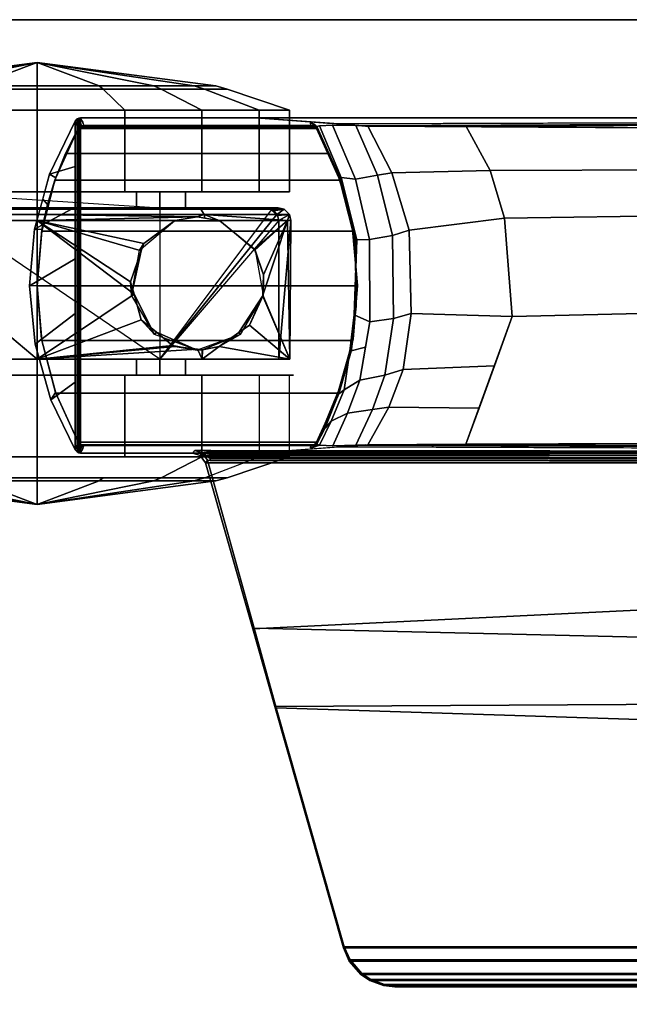
# Model space of a CAD drawing. Units: inches. Extents: x -2 to 271, y 12 to 286.
# Drawn here: x 78 to 81, y 174 to 179 of the extents above; entities that cross this region are included whole.
import ezdxf

# ---------------------------------------------------------------- set-up
doc = ezdxf.new("R2010")
doc.units = ezdxf.units.IN
doc.header["$MEASUREMENT"] = 0
for name, color, linetype in [('TABLE-BASE', 6, 'Continuous'), ('TABLE-CASTER', 6, 'Continuous'), ('TABLE-TOPEDGE', 6, 'Continuous'), ('TABLE-TOPLAM', 6, 'Continuous')]:
    doc.layers.add(name, color=color, linetype=linetype)

# ---------------------------------------------------------------- blocks, each defined once
blk = doc.blocks.new('UDT1AS_2460LP_0T')
at = {"layer": 'TABLE-BASE'}
for p, q in [((1.999, -22.1264, 25.958), (1.989, -22.116, 25.958)), ((2.0044, -22.1357, 25.958), (1.999, -22.1264, 25.958)), ((2.0062, -22.1459, 25.958), (2.0044, -22.1357, 25.958))]:
    blk.add_line(p, q, dxfattribs=at)
for points in [[(0.46, -15.141, 27.324), (0.46, -23.2223, 27.324), (2.03, -23.2223, 27.324), (2.03, -15.141, 27.324)], [(0.46, -22.4003, 27.324), (0.46, -15.141, 27.324), (0.4655, -15.1552, 27.008), (0.4886, -22.015, 26.5054)], [(2.03, -15.141, 27.324), (2.03, -22.4003, 27.324), (2.0014, -22.015, 26.5054), (2.0245, -15.1552, 27.008)], [(0.4886, -22.015, 26.5054), (0.4677, -15.7926, 26.9613), (0.4678, -15.7599, 26.8751), (0.4971, -21.9008, 26.2628)], [(0.4678, -15.7599, 26.8751), (0.4917, -15.7542, 26.8191), (0.498, -21.8883, 26.2362), (0.4971, -21.9008, 26.2628)], [(0.498, -21.8883, 26.2362), (0.4988, -21.8772, 26.2126), (0.535, -15.7521, 26.7965), (0.4917, -15.7542, 26.8191)], [(1.9983, -15.7542, 26.8191), (1.992, -21.8883, 26.2362), (1.9912, -21.8772, 26.2126), (1.9551, -15.7521, 26.7965)], [(1.9929, -21.9008, 26.2628), (1.992, -21.8883, 26.2362), (1.9983, -15.7542, 26.8191), (2.0222, -15.7599, 26.8751)], [(2.0223, -15.7926, 26.9613), (2.0014, -22.015, 26.5054), (1.9929, -21.9008, 26.2628), (2.0222, -15.7599, 26.8751)], [(2.0434, -16.2217, 27.324), (2.03, -16.183, 27.324), (2.03, -22.6974, 27.324), (2.041, -22.662, 27.324)], [(2.0754, -16.2431, 27.324), (2.0434, -16.2217, 27.324), (2.041, -22.662, 27.324), (2.0754, -22.6373, 27.324)], [(2.0229, -16.2624, 26.9194), (2.0253, -16.2633, 26.9354), (2.019, -22.6131, 26.5718), (2.0166, -22.6122, 26.5558)], [(2.0253, -16.2633, 26.9354), (2.029, -16.2639, 26.9452), (2.0227, -22.6136, 26.5816), (2.019, -22.6131, 26.5718)], [(2.029, -16.2639, 26.9452), (2.0345, -16.2644, 26.9544), (2.0281, -22.6142, 26.5908), (2.0227, -22.6136, 26.5816)], [(2.0345, -16.2644, 26.9544), (2.0436, -16.265, 26.9646), (2.0373, -22.6147, 26.6011), (2.0281, -22.6142, 26.5908)], [(2.0436, -16.265, 26.9646), (2.0557, -16.2655, 26.9731), (2.0493, -22.6152, 26.6096), (2.0373, -22.6147, 26.6011)], [(2.0557, -16.2655, 26.9731), (2.0618, -16.2657, 26.976), (2.0554, -22.6155, 26.6125), (2.0493, -22.6152, 26.6096)], [(2.0618, -16.2657, 26.976), (2.0712, -16.2658, 26.979), (2.0648, -22.6156, 26.6155), (2.0554, -22.6155, 26.6125)], [(2.0712, -16.2658, 26.979), (2.0697, -16.2474, 26.9951), (2.0633, -22.6281, 26.6301), (2.0648, -22.6156, 26.6155)], [(2.0633, -22.6281, 26.6301), (2.0697, -16.2474, 26.9951), (2.9879, -16.508, 27.0079), (2.8507, -22.4104, 26.9551)], [(2.0754, -22.6373, 27.324), (2.8541, -22.4161, 27.324), (2.5605, -16.3808, 27.324), (2.0754, -16.2431, 27.324)], [(2.8541, -22.4161, 27.324), (3.2176, -22.3129, 27.324), (3.1846, -16.5581, 27.324), (2.5605, -16.3808, 27.324)], [(2.8507, -22.4104, 26.9551), (2.9879, -16.508, 27.0079), (3.4056, -16.6265, 27.0137), (3.2227, -22.3061, 27.0267)], [(3.2176, -22.3129, 27.324), (4.3483, -21.9918, 27.324), (4.3483, -16.8886, 27.324), (3.1846, -16.5581, 27.324)], [(3.2227, -22.3061, 27.0267), (3.4056, -16.6265, 27.0137), (4.3431, -16.8925, 27.0267), (4.3431, -21.9879, 27.0267)], [(4.3431, -16.8925, 27.0267), (4.4044, -16.9192, 27.0267), (4.4044, -21.9612, 27.0267), (4.3431, -21.9879, 27.0267)], [(4.3483, -16.8886, 27.324), (4.3483, -21.9918, 27.324), (4.4096, -21.9651, 27.324), (4.4096, -16.9153, 27.324)], [(4.4044, -21.9612, 27.0267), (4.4044, -16.9192, 27.0267), (4.4681, -16.9744, 27.0267), (4.4681, -21.906, 27.0267)], [(4.4096, -21.9651, 27.324), (4.4732, -21.9099, 27.324), (4.4732, -16.9704, 27.324), (4.4096, -16.9153, 27.324)], [(4.4732, -16.9704, 27.324), (4.4732, -21.9099, 27.324), (4.5012, -21.8678, 27.324), (4.5012, -17.0125, 27.324)], [(4.4681, -16.9744, 27.0267), (4.496, -17.0164, 27.0267), (4.496, -21.8639, 27.0267), (4.4681, -21.906, 27.0267)], [(4.496, -21.8639, 27.0267), (4.496, -17.0164, 27.0267), (4.5192, -17.0805, 27.0267), (4.5192, -21.7999, 27.0267)], [(4.5012, -21.8678, 27.324), (4.5244, -21.8038, 27.324), (4.5244, -17.0765, 27.324), (4.5012, -17.0125, 27.324)], [(4.5192, -17.0805, 27.0267), (4.5248, -17.133, 27.0267), (4.5248, -21.7474, 27.0267), (4.5192, -21.7999, 27.0267)], [(4.5244, -17.0765, 27.324), (4.5244, -21.8038, 27.324), (4.53, -21.7513, 27.324), (4.53, -17.129, 27.324)], [(4.5248, -21.7474, 27.0267), (4.5248, -17.133, 27.0267), (4.53, -17.129, 27.324), (4.53, -21.7513, 27.324)], [(0.9296, -21.2385, 26.1281), (0.9172, -20.3719, 26.2099), (1.3697, -20.334, 26.1831), (1.39, -21.202, 26.1022)], [(1.39, -21.202, 26.1022), (1.3697, -20.334, 26.1831), (1.9857, -20.5522, 26.338), (1.9885, -21.4196, 26.2562)], [(0.7068, -21.3057, 26.1756), (0.7036, -20.4458, 26.2623), (0.9172, -20.3719, 26.2099), (0.9296, -21.2385, 26.1281)], [(0.4971, -21.4185, 26.256), (0.5043, -20.5544, 26.3378), (0.7036, -20.4458, 26.2623), (0.7068, -21.3057, 26.1756)], [(0.9858, -21.6849, 26.0759), (0.9296, -21.2385, 26.1281), (1.39, -21.202, 26.1022), (1.3766, -21.6745, 26.0686)], [(1.39, -21.202, 26.1022), (1.6207, -21.2853, 26.1614), (1.6387, -21.7118, 26.0949), (1.3766, -21.6745, 26.0686)], [(0.7174, -21.7652, 26.1328), (0.7068, -21.3057, 26.1756), (0.9296, -21.2385, 26.1281), (0.9858, -21.6849, 26.0759)], [(0.4988, -21.8772, 26.2126), (0.4971, -21.4185, 26.256), (0.7068, -21.3057, 26.1756), (0.7174, -21.7652, 26.1328)], [(1.6387, -21.7118, 26.0949), (1.6207, -21.2853, 26.1614), (1.8199, -21.3572, 26.2125), (1.8149, -21.7795, 26.1429)], [(1.8199, -21.3572, 26.2125), (1.9885, -21.4196, 26.2562), (1.9912, -21.8772, 26.2126), (1.8149, -21.7795, 26.1429)], [(0.9858, -21.6849, 26.0759), (1.3766, -21.6745, 26.0686), (1.399, -21.7573, 26.0264), (1.0114, -21.763, 26.0321)], [(1.3766, -21.6745, 26.0686), (1.6387, -21.7118, 26.0949), (1.6645, -21.7977, 26.0665), (1.399, -21.7573, 26.0264)], [(0.9858, -21.6849, 26.0759), (1.0114, -21.763, 26.0321), (0.7287, -21.8332, 26.1021), (0.7174, -21.7652, 26.1328)], [(1.6387, -21.7118, 26.0949), (1.8149, -21.7795, 26.1429), (1.826, -21.8557, 26.1244), (1.6645, -21.7977, 26.0665)], [(0.7174, -21.7652, 26.1328), (0.7287, -21.8332, 26.1021), (0.4963, -21.9342, 26.2034), (0.4988, -21.8772, 26.2126)], [(1.0114, -21.763, 26.0321), (1.0293, -21.8693, 25.9701), (0.7464, -21.9358, 26.0365), (0.7287, -21.8332, 26.1021)], [(1.399, -21.7573, 26.0264), (1.4152, -21.8689, 25.9697), (1.0293, -21.8693, 25.9701), (1.0114, -21.763, 26.0321)], [(1.6645, -21.7977, 26.0665), (1.6883, -21.9151, 26.0156), (1.4152, -21.8689, 25.9697), (1.399, -21.7573, 26.0264)], [(4.5192, -21.7999, 27.0267), (4.5248, -21.7474, 27.0267), (4.53, -21.7513, 27.324), (4.5244, -21.8038, 27.324)], [(1.826, -21.8557, 26.1244), (1.8424, -21.9732, 26.0736), (1.6883, -21.9151, 26.0156), (1.6645, -21.7977, 26.0665)], [(1.8149, -21.7795, 26.1429), (1.9912, -21.8772, 26.2126), (1.9937, -21.9343, 26.2034), (1.826, -21.8557, 26.1244)], [(4.496, -21.8639, 27.0267), (4.5192, -21.7999, 27.0267), (4.5244, -21.8038, 27.324), (4.5012, -21.8678, 27.324)], [(0.4963, -21.9342, 26.2034), (0.7287, -21.8332, 26.1021), (0.7464, -21.9358, 26.0365), (0.4939, -22.0436, 26.1445)], [(1.9937, -21.9343, 26.2034), (1.9961, -22.0415, 26.1465), (1.8424, -21.9732, 26.0736), (1.826, -21.8557, 26.1244)], [(1.0293, -21.8693, 25.9701), (1.0306, -21.9292, 25.874), (0.7398, -22.0031, 25.9478), (0.7464, -21.9358, 26.0365)], [(1.4152, -21.8689, 25.9697), (1.3831, -21.9416, 25.8863), (1.0306, -21.9292, 25.874), (1.0293, -21.8693, 25.9701)], [(1.5339, -21.889, 25.9897), (1.552, -21.962, 25.9066), (1.3831, -21.9416, 25.8863), (1.4152, -21.8689, 25.9697)], [(1.6883, -21.9151, 26.0156), (1.734, -21.9891, 25.9335), (1.552, -21.962, 25.9066), (1.5339, -21.889, 25.9897)], [(4.4044, -21.9612, 27.0267), (4.4681, -21.906, 27.0267), (4.4732, -21.9099, 27.324), (4.4096, -21.9651, 27.324)], [(4.4681, -21.906, 27.0267), (4.496, -21.8639, 27.0267), (4.5012, -21.8678, 27.324), (4.4732, -21.9099, 27.324)], [(0.4965, -22.1032, 26.0482), (0.4939, -22.0436, 26.1445), (0.7464, -21.9358, 26.0365), (0.7398, -22.0031, 25.9478)], [(1.0306, -21.9292, 25.874), (1.0113, -21.9366, 25.7785), (0.7358, -22.011, 25.8525), (0.7398, -22.0031, 25.9478)], [(0.9661, -21.9495, 25.5772), (0.7677, -21.998, 25.6061), (0.7358, -22.011, 25.8525), (1.0113, -21.9366, 25.7785)], [(0.866, -21.9747, 25.294), (0.741, -22.0132, 25.294), (0.7677, -21.998, 25.6061), (0.9661, -21.9495, 25.5772)], [(0.7517, -23.3426, 2.5126), (0.7517, -22.0094, 2.5126), (0.9912, -21.9476, 2.5126), (0.9912, -23.4044, 2.5126)], [(0.866, -21.9747, 25.294), (0.9833, -21.949, 25.294), (0.9912, -21.9476, 2.5126), (0.7517, -22.0094, 2.5126)], [(0.9833, -21.949, 25.294), (0.866, -21.9747, 25.294), (0.9661, -21.9495, 25.5772), (1.0971, -21.9362, 25.5654)], [(1.0971, -21.9362, 25.5654), (0.9661, -21.9495, 25.5772), (1.0113, -21.9366, 25.7785), (1.1549, -21.9346, 25.7765)], [(1.2875, -21.932, 25.5553), (1.2451, -21.926, 25.294), (0.9833, -21.949, 25.294), (1.0971, -21.9362, 25.5654)], [(0.9833, -21.949, 25.294), (1.2451, -21.926, 25.294), (1.2472, -21.926, 2.5126), (0.9912, -21.9476, 2.5126)], [(0.9912, -23.4044, 2.5126), (0.9912, -21.9476, 2.5126), (1.2472, -21.926, 2.5126), (1.2472, -23.426, 2.5126)], [(1.3831, -21.9416, 25.8863), (1.3424, -21.9321, 25.7739), (1.0113, -21.9366, 25.7785), (1.0306, -21.9292, 25.874)], [(1.3424, -21.9321, 25.7739), (1.2875, -21.932, 25.5553), (1.0971, -21.9362, 25.5654), (1.1549, -21.9346, 25.7765)], [(1.4958, -21.9471, 25.294), (1.2451, -21.926, 25.294), (1.2875, -21.932, 25.5553), (1.5082, -21.949, 25.5616)], [(1.2451, -21.926, 25.294), (1.4958, -21.9471, 25.294), (1.5029, -21.9483, 2.5126), (1.2472, -21.926, 2.5126)], [(1.2472, -23.426, 2.5126), (1.2472, -21.926, 2.5126), (1.5029, -21.9483, 2.5126), (1.5029, -23.4037, 2.5126)], [(1.5082, -21.949, 25.5616), (1.2875, -21.932, 25.5553), (1.3424, -21.9321, 25.7739), (1.5521, -21.9556, 25.7973)], [(1.552, -21.962, 25.9066), (1.5521, -21.9556, 25.7973), (1.3424, -21.9321, 25.7739), (1.3831, -21.9416, 25.8863)], [(1.7459, -22.0121, 25.294), (1.4958, -21.9471, 25.294), (1.5082, -21.949, 25.5616), (1.7379, -22.0149, 25.5989)], [(1.7459, -22.0121, 25.294), (1.75, -22.0136, 2.5126), (1.5029, -21.9483, 2.5126), (1.4958, -21.9471, 25.294)], [(1.5029, -23.4037, 2.5126), (1.5029, -21.9483, 2.5126), (1.75, -22.0136, 2.5126), (1.75, -23.3384, 2.5126)], [(1.7379, -22.0149, 25.5989), (1.5082, -21.949, 25.5616), (1.5521, -21.9556, 25.7973), (1.7529, -22.013, 25.8545)], [(1.8424, -21.9732, 26.0736), (1.8804, -22.049, 25.9935), (1.734, -21.9891, 25.9335), (1.6883, -21.9151, 26.0156)], [(0.7358, -22.011, 25.8525), (0.7677, -21.998, 25.6061), (0.5047, -22.1169, 25.6933), (0.501, -22.116, 25.958)], [(0.7677, -21.998, 25.6061), (0.741, -22.0132, 25.294), (0.5103, -22.1182, 25.294), (0.5047, -22.1169, 25.6933)], [(0.741, -22.0132, 25.294), (0.866, -21.9747, 25.294), (0.7517, -22.0094, 2.5126), (0.6274, -22.059, 2.5126)], [(1.734, -21.9891, 25.9335), (1.7529, -22.013, 25.8545), (1.5521, -21.9556, 25.7973), (1.552, -21.962, 25.9066)], [(1.8804, -22.049, 25.9935), (1.9128, -22.0769, 25.9238), (1.7529, -22.013, 25.8545), (1.734, -21.9891, 25.9335)], [(1.9961, -22.0415, 26.1465), (1.9935, -22.1032, 26.0483), (1.8804, -22.049, 25.9935), (1.8424, -21.9732, 26.0736)], [(3.2227, -22.3061, 27.0267), (4.3431, -21.9879, 27.0267), (4.3483, -21.9918, 27.324), (3.2176, -22.3129, 27.324)], [(4.3431, -21.9879, 27.0267), (4.4044, -21.9612, 27.0267), (4.4096, -21.9651, 27.324), (4.3483, -21.9918, 27.324)], [(0.7398, -22.0031, 25.9478), (0.7358, -22.011, 25.8525), (0.501, -22.116, 25.958), (0.4965, -22.1032, 26.0482)], [(0.5103, -22.1182, 25.294), (0.741, -22.0132, 25.294), (0.6274, -22.059, 2.5126), (0.5103, -22.1182, 2.5126)], [(0.6274, -23.293, 2.5126), (0.6274, -22.059, 2.5126), (0.7517, -22.0094, 2.5126), (0.7517, -23.3426, 2.5126)], [(1.9797, -22.1182, 25.294), (1.7459, -22.0121, 25.294), (1.7379, -22.0149, 25.5989), (1.9849, -22.117, 25.663)], [(1.9849, -22.117, 25.663), (1.7379, -22.0149, 25.5989), (1.7529, -22.013, 25.8545), (1.989, -22.116, 25.958)], [(1.9797, -22.1182, 25.294), (1.9797, -22.1182, 2.5126), (1.75, -22.0136, 2.5126), (1.7459, -22.0121, 25.294)], [(1.75, -23.3384, 2.5126), (1.75, -22.0136, 2.5126), (1.9797, -22.1182, 2.5126), (1.9797, -23.2338, 2.5126)], [(0.5103, -23.2338, 2.5126), (0.5103, -22.1182, 2.5126), (0.6274, -22.059, 2.5126), (0.6274, -23.293, 2.5126)], [(1.9935, -22.1032, 26.0483), (1.989, -22.116, 25.958), (1.9128, -22.0769, 25.9238), (1.8804, -22.049, 25.9935)], [(0.491, -22.1264, 25.958), (0.4857, -22.1355, 25.958), (0.4838, -22.1459, 25.958), (0.491, -22.1264, 25.958)], [(0.4857, -22.1355, 25.958), (0.4969, -22.134, 25.294), (0.495, -22.1444, 25.294), (0.4838, -22.1459, 25.958)], [(0.491, -22.1264, 25.958), (0.5022, -22.1249, 25.294), (0.4969, -22.134, 25.294), (0.4857, -22.1355, 25.958)], [(0.501, -22.116, 25.958), (0.5103, -22.1182, 25.294), (0.5022, -22.1249, 25.294), (0.491, -22.1264, 25.958)], [(0.497, -23.2183, 2.5126), (0.495, -23.2076, 2.5126), (0.495, -22.1444, 2.5126), (0.4972, -22.1332, 2.5126)], [(0.4969, -22.134, 25.294), (0.4972, -22.1332, 2.5126), (0.495, -22.1444, 2.5126), (0.495, -22.1444, 25.294)], [(0.5022, -22.1249, 25.294), (0.504, -22.123, 2.5126), (0.4972, -22.1332, 2.5126), (0.4969, -22.134, 25.294)], [(0.497, -23.2183, 2.5126), (0.4972, -22.1332, 2.5126), (0.504, -22.123, 2.5126), (0.5019, -23.2267, 2.5126)], [(0.5019, -23.2267, 2.5126), (0.504, -22.123, 2.5126), (0.5103, -22.1182, 2.5126), (0.5103, -23.2338, 2.5126)], [(0.5103, -22.1182, 25.294), (0.5103, -22.1182, 2.5126), (0.504, -22.123, 2.5126), (0.5022, -22.1249, 25.294)], [(1.999, -22.1264, 25.958), (1.9878, -22.1249, 25.294), (1.9797, -22.1182, 25.294), (1.989, -22.116, 25.958)], [(1.9797, -23.2338, 2.5126), (1.9797, -22.1182, 2.5126), (1.991, -22.1295, 2.5126), (1.9909, -23.2227, 2.5126)], [(1.9878, -22.1249, 25.294), (1.991, -22.1295, 2.5126), (1.9797, -22.1182, 2.5126), (1.9797, -22.1182, 25.294)], [(2.0044, -22.1357, 25.958), (1.9932, -22.1342, 25.294), (1.9878, -22.1249, 25.294), (1.999, -22.1264, 25.958)], [(1.9932, -22.1342, 25.294), (1.9946, -22.1396, 2.5126), (1.991, -22.1295, 2.5126), (1.9878, -22.1249, 25.294)], [(1.9935, -22.1032, 26.0482), (1.999, -22.1264, 25.958), (1.989, -22.116, 25.958), (1.9935, -22.1032, 26.0483)], [(1.9909, -23.2227, 2.5126), (1.991, -22.1295, 2.5126), (1.9946, -22.1396, 2.5126), (1.9945, -23.213, 2.5126)], [(2.0062, -22.1459, 25.958), (1.995, -22.1444, 25.294), (1.9932, -22.1342, 25.294), (2.0044, -22.1357, 25.958)], [(1.995, -22.1444, 25.294), (1.995, -22.1444, 2.5126), (1.9946, -22.1396, 2.5126), (1.9932, -22.1342, 25.294)], [(1.9935, -22.1032, 26.0482), (2.0044, -22.1357, 25.958), (1.999, -22.1264, 25.958)], [(2.0062, -22.1459, 25.958), (2.0062, -22.1459, 25.958), (2.0044, -22.1357, 25.958), (1.9935, -22.1032, 26.0482)], [(0.495, -22.1444, 25.294), (0.495, -22.1444, 2.5126), (0.495, -23.2076, 2.5126), (0.495, -23.2076, 25.294)], [(1.995, -22.1444, 2.5126), (1.995, -23.2076, 2.5126), (1.9945, -23.213, 2.5126), (1.9946, -22.1396, 2.5126)], [(1.995, -23.2076, 2.5126), (1.995, -22.1444, 2.5126), (1.995, -22.1444, 25.294), (1.995, -23.2076, 25.294)], [(2.8507, -22.4104, 26.9551), (3.2227, -22.3061, 27.0267), (3.2176, -22.3129, 27.324), (2.8541, -22.4161, 27.324)], [(2.0633, -22.6281, 26.6301), (2.8507, -22.4104, 26.9551), (2.8541, -22.4161, 27.324), (2.0754, -22.6373, 27.324)], [(2.0184, -22.6509, 26.6011), (2.0168, -22.6591, 26.5696), (2.0166, -22.6122, 26.5558), (2.019, -22.6131, 26.5718)], [(2.0289, -22.6529, 26.6301), (2.0179, -22.6882, 26.6301), (2.019, -22.6131, 26.5718), (2.0227, -22.6136, 26.5816)], [(2.0281, -22.6142, 26.5908), (2.0281, -22.6142, 26.5908), (2.0289, -22.6529, 26.6301), (2.0227, -22.6136, 26.5816)], [(2.0373, -22.6147, 26.6011), (2.0373, -22.6147, 26.6011), (2.0289, -22.6529, 26.6301), (2.0281, -22.6142, 26.5908)], [(2.0554, -22.6155, 26.6125), (2.0554, -22.6155, 26.6125), (2.0289, -22.6529, 26.6301), (2.0373, -22.6147, 26.6011)], [(2.0633, -22.6281, 26.6301), (2.0289, -22.6529, 26.6301), (2.0554, -22.6155, 26.6125), (2.0648, -22.6156, 26.6155)], [(2.0633, -22.6281, 26.6301), (2.0754, -22.6373, 27.324), (2.041, -22.662, 27.324), (2.0289, -22.6529, 26.6301)], [(2.0168, -22.6591, 26.5696), (2.0184, -22.6509, 26.6011), (2.0179, -22.6882, 26.6301), (2.0175, -22.6849, 26.6077)], [(2.03, -22.6974, 27.324), (2.0179, -22.6882, 26.6301), (2.0289, -22.6529, 26.6301), (2.041, -22.662, 27.324)], [(0.46, -23.2223, 27.324), (0.495, -23.2076, 25.294), (0.4969, -23.218, 25.294), (0.4611, -23.2304, 27.324)], [(0.46, -23.2223, 27.324), (0.4611, -23.2304, 27.324), (2.0289, -23.2304, 27.324), (2.03, -23.2223, 27.324)], [(0.4611, -23.2304, 27.324), (0.4969, -23.218, 25.294), (0.5019, -23.2268, 25.294), (0.4651, -23.239, 27.324)], [(0.4651, -23.239, 27.324), (2.0249, -23.239, 27.324), (2.0289, -23.2304, 27.324), (0.4611, -23.2304, 27.324)], [(0.4651, -23.239, 27.324), (0.5019, -23.2268, 25.294), (0.5103, -23.2338, 25.294), (0.4746, -23.248, 27.324)], [(0.4746, -23.248, 27.324), (2.0154, -23.248, 27.324), (2.0249, -23.239, 27.324), (0.4651, -23.239, 27.324)], [(0.4746, -23.248, 27.324), (0.5103, -23.2338, 25.294), (0.741, -23.3388, 25.294), (0.7243, -23.3677, 27.324)], [(0.495, -23.2076, 25.294), (0.495, -23.2076, 25.294), (0.495, -23.2076, 2.5126), (0.497, -23.2183, 2.5126)], [(0.495, -23.2076, 2.5126), (0.497, -23.2183, 2.5126), (0.4969, -23.218, 25.294), (0.495, -23.2076, 25.294)], [(0.4969, -23.218, 25.294), (0.497, -23.2183, 2.5126), (0.5019, -23.2267, 2.5126), (0.5019, -23.2268, 25.294)], [(0.5019, -23.2268, 25.294), (0.5019, -23.2267, 2.5126), (0.5103, -23.2338, 2.5126), (0.5103, -23.2338, 25.294)], [(0.741, -23.3388, 25.294), (0.5103, -23.2338, 25.294), (0.5103, -23.2338, 2.5126), (0.6274, -23.293, 2.5126)], [(1.7811, -23.3619, 27.324), (1.7459, -23.3399, 25.294), (1.9797, -23.2338, 25.294), (2.0154, -23.248, 27.324)], [(1.7459, -23.3399, 25.294), (1.75, -23.3384, 2.5126), (1.9797, -23.2338, 2.5126), (1.9797, -23.2338, 25.294)], [(1.9797, -23.2338, 2.5126), (1.9909, -23.2227, 2.5126), (1.9877, -23.2272, 25.294), (1.9797, -23.2338, 25.294)], [(2.0154, -23.248, 27.324), (1.9797, -23.2338, 25.294), (1.9877, -23.2272, 25.294), (2.0249, -23.239, 27.324)], [(2.0249, -23.239, 27.324), (1.9877, -23.2272, 25.294), (1.9946, -23.2126, 25.294), (2.0289, -23.2304, 27.324)], [(1.9909, -23.2227, 2.5126), (1.9945, -23.213, 2.5126), (1.9946, -23.2126, 25.294), (1.9877, -23.2272, 25.294)], [(1.9945, -23.213, 2.5126), (1.995, -23.2076, 2.5126), (1.995, -23.2076, 25.294), (1.9946, -23.2126, 25.294)], [(2.0289, -23.2304, 27.324), (1.9946, -23.2126, 25.294), (1.995, -23.2076, 25.294), (2.03, -23.2223, 27.324)], [(0.6875, -23.248, 27.324), (0.4746, -23.248, 27.324), (0.7243, -23.3677, 27.324), (0.6875, -23.248, 27.324)], [(0.8778, -23.248, 27.324), (0.6875, -23.248, 27.324), (0.7243, -23.3677, 27.324), (0.9805, -23.4375, 27.324)], [(1.1208, -23.248, 27.324), (0.8778, -23.248, 27.324), (0.9805, -23.4375, 27.324), (1.2462, -23.461, 27.324)], [(1.3759, -23.248, 27.324), (1.1208, -23.248, 27.324), (1.2462, -23.461, 27.324), (1.5198, -23.4356, 27.324)], [(1.6978, -23.248, 27.324), (1.3759, -23.248, 27.324), (1.5198, -23.4356, 27.324), (1.7811, -23.3619, 27.324)], [(2.0154, -23.248, 27.324), (1.6978, -23.248, 27.324), (1.7811, -23.3619, 27.324), (2.0154, -23.248, 27.324)], [(0.866, -23.3773, 25.294), (0.741, -23.3388, 25.294), (0.6274, -23.293, 2.5126), (0.7517, -23.3426, 2.5126)], [(0.7243, -23.3677, 27.324), (0.741, -23.3388, 25.294), (0.866, -23.3773, 25.294), (0.8401, -23.3992, 27.324)], [(0.9833, -23.403, 25.294), (0.866, -23.3773, 25.294), (0.7517, -23.3426, 2.5126), (0.9912, -23.4044, 2.5126)], [(0.8401, -23.3992, 27.324), (0.866, -23.3773, 25.294), (0.9833, -23.403, 25.294), (0.9805, -23.4375, 27.324)], [(1.4958, -23.4049, 25.294), (1.5029, -23.4037, 2.5126), (1.75, -23.3384, 2.5126), (1.7459, -23.3399, 25.294)], [(1.5198, -23.4356, 27.324), (1.4958, -23.4049, 25.294), (1.7459, -23.3399, 25.294), (1.7811, -23.3619, 27.324)], [(0.9805, -23.4375, 27.324), (0.9833, -23.403, 25.294), (1.2451, -23.426, 25.294), (1.2462, -23.461, 27.324)], [(1.2451, -23.426, 25.294), (0.9833, -23.403, 25.294), (0.9912, -23.4044, 2.5126), (1.2472, -23.426, 2.5126)], [(1.4958, -23.4049, 25.294), (1.2451, -23.426, 25.294), (1.2472, -23.426, 2.5126), (1.5029, -23.4037, 2.5126)], [(1.2462, -23.461, 27.324), (1.2451, -23.426, 25.294), (1.4958, -23.4049, 25.294), (1.5198, -23.4356, 27.324)]]:
    blk.add_3dface(points, dxfattribs=at)
for points, invisible_edges in [([(0.46, -22.4003, 27.324), (0.4988, -21.8772, 26.2126), (0.471, -23.2161, 26.6959), (0.46, -23.2223, 27.324)], 2), ([(0.471, -23.2161, 26.6959), (0.471, -23.2161, 26.6959), (0.4963, -21.9342, 26.2034), (0.4988, -21.8772, 26.2126)], 10), ([(1.9912, -21.8772, 26.2126), (2.019, -23.2161, 26.6959), (2.019, -23.2161, 26.6959), (1.9937, -21.9342, 26.2034)], 5), ([(1.9912, -21.8772, 26.2126), (2.03, -22.4003, 27.324), (2.03, -23.2223, 27.324), (2.019, -23.2161, 26.6959)], 8), ([(0.471, -23.2161, 26.6959), (0.4963, -21.9342, 26.2034), (0.4939, -22.0436, 26.1445), (0.4752, -23.2137, 26.4558)], 5), ([(1.9937, -21.9342, 26.2034), (2.019, -23.2161, 26.6959), (2.0148, -23.2137, 26.4558), (1.9961, -22.0436, 26.1445)], 5), ([(0.4752, -23.2137, 26.4558), (0.4939, -22.0436, 26.1445), (0.4965, -22.1032, 26.0482), (0.4777, -23.2122, 26.3077)], 5), ([(1.9961, -22.0436, 26.1445), (2.0148, -23.2137, 26.4558), (2.0123, -23.2122, 26.3077), (1.9935, -22.1032, 26.0482)], 5), ([(0.4777, -23.2122, 26.3077), (0.4965, -22.1032, 26.0482), (0.501, -22.116, 25.958), (0.4808, -23.2104, 26.1325)], 5), ([(0.501, -22.116, 25.958), (0.491, -22.1264, 25.958), (0.4808, -23.2104, 26.1325)], 10), ([(0.491, -22.1264, 25.958), (0.4838, -22.1459, 25.958), (0.4808, -23.2104, 26.1325)], 10), ([(1.9935, -22.1032, 26.0482), (2.0123, -23.2122, 26.3077), (2.0092, -23.2104, 26.1325), (2.0062, -22.1459, 25.958)], 5), ([(0.4808, -23.2104, 26.1325), (0.4838, -22.1459, 25.958), (0.495, -22.1444, 25.294), (0.495, -23.2076, 25.294)], 1), ([(2.0062, -22.1459, 25.958), (2.0092, -23.2104, 26.1325), (1.995, -23.2076, 25.294), (1.995, -22.1444, 25.294)], 1)]:
    blk.add_3dface(points, dxfattribs=dict(at, invisible_edges=invisible_edges))
at = {"layer": 'TABLE-CASTER'}
for points, invisible_edges in [([(2.0479, -22.3868, 0.5276), (1.6654, -22.226, 1.1276), (2.0479, -22.2442, 1.336)], 3), ([(1.6654, -22.226, 1.1276), (2.0479, -22.3868, 0.5276), (1.6654, -22.3868, 0.5276)], 3), ([(1.6654, -22.226, 1.1276), (1.6654, -22.2442, 1.336), (2.0479, -22.2442, 1.336)], 14), ([(1.6654, -22.7309, 1.2101), (1.6654, -22.2442, 1.336), (1.6654, -22.226, 1.1276)], 13), ([(1.6654, -22.7309, 1.2101), (1.6654, -22.226, 1.1276), (1.6654, -22.8515, 0.7276)], 3), ([(1.6654, -22.3868, 0.5276), (1.6654, -22.8515, 0.7276), (1.6654, -22.226, 1.1276)], 3), ([(0.8056, -22.6547, 2.0469), (0.8056, -22.9611, 1.6509), (0.8056, -22.2442, 1.336)], 3), ([(0.8056, -22.7309, 1.2101), (0.8056, -22.2442, 1.336), (0.8056, -22.9611, 1.6509)], 3), ([(0.8056, -22.2442, 1.336), (0.8056, -22.7309, 1.2101), (0.8056, -22.3868, 0.5276)], 3), ([(1.5906, -22.6524, 2.045), (1.5906, -22.9611, 1.6509), (1.5906, -22.2432, 1.3302)], 3), ([(1.5906, -22.7309, 1.2101), (1.5906, -22.2432, 1.3302), (1.5906, -22.9611, 1.6509)], 3), ([(1.5906, -22.2432, 1.3302), (1.5906, -22.7309, 1.2101), (1.5906, -22.2946, 0.7276)], 3), ([(1.6654, -22.2442, 1.336), (1.6654, -22.7309, 1.2101), (1.6654, -22.6547, 2.0469)], 3), ([(0.8806, -22.3585, 0.7276), (0.8806, -22.8515, 0.7276), (0.8806, -22.297, 1.2855)], 2), ([(0.8806, -22.7309, 1.2101), (0.8806, -22.297, 1.2855), (0.8806, -22.8515, 0.7276)], 3), ([(0.8806, -22.297, 1.2855), (0.8806, -22.7309, 1.2101), (0.8806, -22.6778, 1.9877)], 3), ([(0.8946, -22.3175, 0.7276), (0.9126, -22.3032, 0.7276), (0.8906, -22.3291, 0.7276)], 2), ([(0.9406, -22.2946, 0.7276), (0.9126, -22.3032, 0.7276), (0.917, -22.2998, 0.7276)], 1), ([(1.5906, -22.2946, 0.7276), (1.5906, -22.8515, 0.7276), (0.9406, -22.2946, 0.7276)], 2), ([(1.5906, -22.8515, 0.7276), (1.5906, -22.2946, 0.7276), (1.5906, -22.7309, 1.2101)], 2), ([(0.8906, -22.3291, 0.7276), (1.5906, -22.8515, 0.7276), (0.8806, -22.3585, 0.7276)], 3), ([(0.8806, -22.8515, 0.7276), (0.8806, -22.3585, 0.7276), (1.5906, -22.8515, 0.7276)], 14), ([(0.8056, -22.8515, 0.7276), (0.8056, -22.3868, 0.5276), (0.8056, -22.7309, 1.2101)], 3), ([(0.8056, -22.3868, 0.5276), (0.8056, -22.8515, 0.7276), (0.8056, -23.0156, 0)], 3), ([(1.6654, -22.3868, 0.5276), (1.6654, -23.0156, 0), (1.6654, -22.8515, 0.7276)], 14), ([(2.0479, -22.3868, 0.5276), (2.1459, -22.643, 0.6755), (2.0479, -23.0156, 0)], 3), ([(2.1459, -22.643, 0.6755), (2.1459, -23.1168, 0.278), (2.0479, -23.0156, 0)], 14), ([(0.8056, -23.426, 2.3276), (0.8056, -23.426, 1.8276), (0.8056, -22.6547, 2.0469)], 3), ([(0.8056, -22.9611, 1.6509), (0.8056, -22.6547, 2.0469), (0.8056, -23.426, 1.8276)], 3), ([(0.8806, -22.9611, 1.6509), (0.8806, -22.6778, 1.9877), (0.8806, -22.7309, 1.2101)], 3), ([(0.8806, -22.6778, 1.9877), (0.8806, -22.9611, 1.6509), (0.8806, -23.426, 2.2676)], 3), ([(1.5906, -23.426, 2.3276), (1.5906, -23.426, 1.8276), (1.5906, -22.6524, 2.045)], 3), ([(1.5906, -22.9611, 1.6509), (1.5906, -22.6524, 2.045), (1.5906, -23.426, 1.8276)], 3), ([(1.6654, -22.9611, 1.6509), (1.6654, -22.6547, 2.0469), (1.6654, -22.7309, 1.2101)], 3), ([(1.6654, -22.6547, 2.0469), (1.6654, -22.9611, 1.6509), (1.6654, -23.426, 2.3276)], 3), ([(0.8056, -24.0005, 0.7276), (0.8056, -23.0156, 0), (0.8056, -22.8515, 0.7276)], 3), ([(0.8056, -24.0005, 0.7276), (1.5906, -22.8515, 0.7276), (0.8806, -24.0005, 0.7276)], 3), ([(0.8056, -22.8515, 0.7276), (0.8806, -22.8515, 0.7276), (0.8056, -24.0005, 0.7276)], 2), ([(1.0781, -23.6834, 0.7276), (1.5906, -22.8515, 0.7276), (1.3931, -23.6834, 0.7276)], 3), ([(1.6656, -22.8515, 0.7276), (1.6656, -24.0005, 0.7276), (1.3931, -23.6834, 0.7276)], 14), ([(1.6656, -22.8515, 0.7276), (1.3931, -23.6834, 0.7276), (1.5906, -22.8515, 0.7276)], 3), ([(1.6654, -22.8515, 0.7276), (1.6654, -23.8364, 0), (1.6654, -24.0005, 0.7276)], 3), ([(1.6654, -23.8364, 0), (1.6654, -22.8515, 0.7276), (1.6654, -23.0156, 0)], 3), ([(0.8806, -23.426, 1.8276), (0.8806, -23.426, 2.2676), (0.8806, -22.9611, 1.6509)], 3), ([(1.6654, -23.426, 1.8276), (1.6654, -23.426, 2.3276), (1.6654, -22.9611, 1.6509)], 3), ([(0.325, -23.1168, 0.278), (0.4231, -23.0156, 0), (0.325, -23.426, 0.2234)], 3), ([(0.4231, -23.8364, 0), (0.325, -23.426, 0.2234), (0.4231, -23.0156, 0)], 3), ([(0.8056, -23.0156, 0), (0.8056, -24.0005, 0.7276), (0.8056, -23.8364, 0)], 3), ([(2.0479, -23.0156, 0), (2.1459, -23.426, 0.2234), (2.0479, -23.8364, 0)], 3), ([(2.1459, -23.426, 0.2234), (2.0479, -23.0156, 0), (2.1459, -23.1168, 0.278)], 3), ([(0.325, -23.426, 0.2234), (0.4231, -23.8364, 0), (0.325, -23.7352, 0.278)], 3), ([(0.8056, -24.1973, 2.0469), (0.8056, -23.8909, 1.6509), (0.8056, -23.426, 2.3276)], 3), ([(0.8056, -23.426, 1.8276), (0.8056, -23.426, 2.3276), (0.8056, -23.8909, 1.6509)], 3), ([(0.8806, -23.426, 2.2676), (0.8806, -23.426, 1.8276), (0.8806, -24.1742, 1.9877)], 3), ([(0.8806, -23.8909, 1.6509), (0.8806, -24.1742, 1.9877), (0.8806, -23.426, 1.8276)], 3), ([(1.5906, -24.1996, 2.045), (1.5906, -23.8909, 1.6509), (1.5906, -23.426, 2.3276)], 3), ([(1.5906, -23.426, 1.8276), (1.5906, -23.426, 2.3276), (1.5906, -23.8909, 1.6509)], 3), ([(1.6654, -23.426, 2.3276), (1.6654, -23.426, 1.8276), (1.6654, -24.1973, 2.0469)], 3), ([(1.6654, -23.8909, 1.6509), (1.6654, -24.1973, 2.0469), (1.6654, -23.426, 1.8276)], 3), ([(2.1459, -23.7352, 0.278), (2.0479, -23.8364, 0), (2.1459, -23.426, 0.2234)], 3)]:
    blk.add_3dface(points, dxfattribs=dict(at, invisible_edges=invisible_edges))
for points in [[(0.4231, -22.2442, 1.336), (0.325, -22.5356, 1.2846), (0.325, -22.8448, 1.8202), (0.4231, -22.6547, 2.0469)], [(0.4231, -22.3868, 0.5276), (0.325, -22.643, 0.6755), (0.325, -22.5356, 1.2846), (0.4231, -22.2442, 1.336)], [(0.8056, -22.2442, 1.336), (0.8056, -22.3868, 0.5276), (0.4231, -22.3868, 0.5276), (0.4231, -22.2442, 1.336)], [(0.8056, -22.6547, 2.0469), (0.8056, -22.2442, 1.336), (0.4231, -22.2442, 1.336), (0.4231, -22.6547, 2.0469)], [(0.8806, -22.3585, 0.7276), (0.8806, -22.297, 1.2855), (0.8878, -22.2686, 1.2895), (0.8906, -22.3291, 0.7276)], [(0.8878, -22.659, 2.0093), (0.8878, -22.2686, 1.2895), (0.8806, -22.297, 1.2855), (0.8806, -22.6778, 1.9877)], [(0.8878, -22.2686, 1.2895), (0.9119, -22.2448, 1.2929), (0.9126, -22.3032, 0.7276)], [(0.8878, -22.659, 2.0093), (0.9119, -22.6432, 2.0275), (0.9119, -22.2448, 1.2929), (0.8878, -22.2686, 1.2895)], [(0.9126, -22.3032, 0.7276), (0.8946, -22.3175, 0.7276), (0.8878, -22.2686, 1.2895)], [(0.8906, -22.3291, 0.7276), (0.8878, -22.2686, 1.2895), (0.8946, -22.3175, 0.7276)], [(0.9406, -22.2946, 0.7276), (0.9119, -22.2448, 1.2929), (0.9406, -22.2376, 1.2939)], [(0.9406, -22.2531, 1.3253), (0.9406, -22.2376, 1.2939), (0.9119, -22.2448, 1.2929)], [(0.917, -22.2998, 0.7276), (0.9126, -22.3032, 0.7276), (0.9119, -22.2448, 1.2929)], [(0.9119, -22.2448, 1.2929), (0.9406, -22.2946, 0.7276), (0.917, -22.2998, 0.7276)], [(0.9119, -22.2448, 1.2929), (0.9119, -22.6432, 2.0275), (0.9406, -22.2531, 1.3253)], [(0.9406, -22.5729, 1.9715), (0.9406, -22.2531, 1.3253), (0.9119, -22.6432, 2.0275)], [(0.9406, -22.2376, 1.2939), (1.5906, -22.2946, 0.7276), (0.9406, -22.2946, 0.7276)], [(1.5906, -22.2946, 0.7276), (0.9406, -22.2376, 1.2939), (1.5906, -22.2432, 1.3302)], [(0.9406, -22.2531, 1.3253), (1.5906, -22.2432, 1.3302), (0.9406, -22.2376, 1.2939)], [(1.5906, -22.2432, 1.3302), (0.9406, -22.2531, 1.3253), (1.2898, -22.3691, 1.6959)], [(1.1955, -22.3661, 1.6903), (1.2898, -22.3691, 1.6959), (0.9406, -22.2531, 1.3253)], [(0.9406, -22.2531, 1.3253), (1.0796, -22.4062, 1.7598), (1.1955, -22.3661, 1.6903)], [(1.0796, -22.4062, 1.7598), (0.9406, -22.2531, 1.3253), (1.0756, -22.4075, 1.7622)], [(0.943, -22.5699, 1.9678), (1.0756, -22.4075, 1.7622), (0.9406, -22.2531, 1.3253)], [(0.9406, -22.2531, 1.3253), (0.9406, -22.5729, 1.9715), (0.943, -22.5699, 1.9678)], [(1.2898, -22.3691, 1.6959), (1.2953, -22.3693, 1.6962), (1.5906, -22.2432, 1.3302)], [(1.4307, -22.4319, 1.7997), (1.5906, -22.2432, 1.3302), (1.2953, -22.3693, 1.6962)], [(1.4307, -22.4319, 1.7997), (1.466, -22.4817, 1.8604), (1.5306, -22.5729, 1.9715), (1.5906, -22.2432, 1.3302)], [(1.5906, -22.2432, 1.3302), (1.5306, -22.5729, 1.9715), (1.5906, -22.6524, 2.045)], [(1.6654, -22.2442, 1.336), (1.6654, -22.6547, 2.0469), (2.0479, -22.6547, 2.0469), (2.0479, -22.2442, 1.336)], [(2.0479, -22.2442, 1.336), (2.1459, -22.5356, 1.2846), (2.1459, -22.643, 0.6755), (2.0479, -22.3868, 0.5276)], [(2.0479, -22.6547, 2.0469), (2.1459, -22.8448, 1.8202), (2.1459, -22.5356, 1.2846), (2.0479, -22.2442, 1.336)], [(1.5906, -22.8515, 0.7276), (0.8906, -22.3291, 0.7276), (0.9126, -22.3032, 0.7276)], [(0.9126, -22.3032, 0.7276), (0.9406, -22.2946, 0.7276), (1.5906, -22.8515, 0.7276), (0.9126, -22.3032, 0.7276)], [(1.2898, -22.3682, 2.5276), (1.1955, -22.3661, 1.6903), (1.0793, -22.4054, 2.5276)], [(1.0796, -22.4062, 1.7598), (1.0793, -22.4054, 2.5276), (1.1955, -22.3661, 1.6903)], [(1.1955, -22.3661, 1.6903), (1.2898, -22.3682, 2.5276), (1.2898, -22.3691, 1.6959)], [(1.4307, -22.4319, 1.7997), (1.2898, -22.3691, 1.6959), (1.2898, -22.3682, 2.5276)], [(1.475, -22.4751, 2.5276), (1.466, -22.4817, 1.8604), (1.2898, -22.3682, 2.5276)], [(1.4307, -22.4319, 1.7997), (1.2898, -22.3682, 2.5276), (1.466, -22.4817, 1.8604)], [(0.4231, -23.0156, 0), (0.325, -23.1168, 0.278), (0.325, -22.643, 0.6755), (0.4231, -22.3868, 0.5276)], [(0.8056, -22.3868, 0.5276), (0.8056, -23.0156, 0), (0.4231, -23.0156, 0), (0.4231, -22.3868, 0.5276)], [(0.943, -22.5699, 1.9678), (0.9419, -22.5691, 2.5276), (1.0793, -22.4054, 2.5276), (1.0756, -22.4075, 1.7622)], [(1.0756, -22.4075, 1.7622), (1.0793, -22.4054, 2.5276), (1.0796, -22.4062, 1.7598)], [(1.2898, -22.3691, 1.6959), (1.4307, -22.4319, 1.7997), (1.2953, -22.3693, 1.6962)], [(1.6654, -23.0156, 0), (1.6654, -22.3868, 0.5276), (2.0479, -22.3868, 0.5276), (2.0479, -23.0156, 0)], [(1.466, -22.4817, 1.8604), (1.475, -22.4751, 2.5276), (1.5306, -22.5729, 1.9715)], [(1.475, -22.4751, 2.5276), (1.5471, -22.6517, 2.0443), (1.5306, -22.5729, 1.9715)], [(1.5481, -22.676, 2.5276), (1.547, -22.6525, 2.0449), (1.5471, -22.6517, 2.0443), (1.475, -22.4751, 2.5276)], [(0.3103, -22.5889, 1.2752), (0.325, -22.5356, 1.2846), (0.325, -22.643, 0.6755), (0.3103, -22.6899, 0.7026)], [(0.3103, -22.8796, 1.7787), (0.325, -22.8448, 1.8202), (0.325, -22.5356, 1.2846), (0.3103, -22.5889, 1.2752)], [(2.1606, -22.5889, 1.2752), (2.1459, -22.5356, 1.2846), (2.1459, -22.8448, 1.8202), (2.1606, -22.8796, 1.7787)], [(2.1606, -22.6899, 0.7026), (2.1459, -22.643, 0.6755), (2.1459, -22.5356, 1.2846), (2.1606, -22.5889, 1.2752)], [(0.3103, -22.8796, 1.7787), (0.3103, -22.5889, 1.2752), (0.2006, -23.426, 1.1276)], [(0.3103, -22.5889, 1.2752), (0.3103, -22.6899, 0.7026), (0.2006, -23.426, 1.1276)], [(0.9119, -22.6432, 2.0275), (0.9291, -22.6407, 2.0304), (0.9406, -22.5729, 1.9715)], [(0.9406, -22.7791, 2.1383), (0.9419, -22.5691, 2.5276), (0.9231, -22.676, 2.061)], [(0.9291, -22.6407, 2.0304), (0.9231, -22.676, 2.061), (0.9419, -22.5691, 2.5276)], [(0.9291, -22.6407, 2.0304), (0.9419, -22.5691, 2.5276), (0.9406, -22.5729, 1.9715)], [(0.9419, -22.5691, 2.5276), (0.9406, -22.7791, 2.1383), (0.9419, -22.7829, 2.5276)], [(0.943, -22.5699, 1.9678), (0.9406, -22.5729, 1.9715), (0.9419, -22.5691, 2.5276)], [(1.5471, -22.6517, 2.0443), (1.5906, -22.6524, 2.045), (1.5306, -22.5729, 1.9715)], [(2.1606, -22.6899, 0.7026), (2.1606, -22.5889, 1.2752), (2.2704, -23.426, 1.1276)], [(2.2704, -23.426, 1.1276), (2.1606, -22.5889, 1.2752), (2.1606, -22.8796, 1.7787)], [(0.3103, -22.6899, 0.7026), (0.325, -22.643, 0.6755), (0.325, -23.1168, 0.278), (0.3103, -23.1353, 0.3289)], [(0.8878, -23.426, 2.2962), (0.9119, -23.426, 2.3203), (0.9119, -22.6432, 2.0275), (0.8878, -22.659, 2.0093)], [(0.9291, -22.6407, 2.0304), (0.9119, -22.6432, 2.0275), (0.9231, -22.676, 2.061)], [(0.9119, -23.426, 2.3203), (0.9231, -22.676, 2.061), (0.9119, -22.6432, 2.0275)], [(2.1606, -23.1353, 0.3289), (2.1459, -23.1168, 0.278), (2.1459, -22.643, 0.6755), (2.1606, -22.6899, 0.7026)], [(0.2006, -23.426, 1.1276), (0.3103, -22.6899, 0.7026), (0.3103, -23.1353, 0.3289)], [(0.4231, -22.6547, 2.0469), (0.325, -22.8448, 1.8202), (0.325, -23.426, 2.0318), (0.4231, -23.426, 2.3276)], [(0.8056, -23.426, 2.3276), (0.8056, -22.6547, 2.0469), (0.4231, -22.6547, 2.0469), (0.4231, -23.426, 2.3276)], [(0.8878, -23.426, 2.2962), (0.8878, -22.659, 2.0093), (0.8806, -22.6778, 1.9877), (0.8806, -23.426, 2.2676)], [(0.9119, -23.426, 2.3203), (0.9406, -23.426, 2.3276), (0.9231, -22.676, 2.061)], [(0.9406, -22.7791, 2.1383), (0.9231, -22.676, 2.061), (0.9406, -23.426, 2.3276)], [(1.5258, -22.7918, 2.1463), (1.5481, -22.676, 2.5276), (1.4636, -22.8675, 2.1865)], [(1.475, -22.8769, 2.5276), (1.4636, -22.8675, 2.1865), (1.5481, -22.676, 2.5276)], [(1.5481, -22.676, 2.5276), (1.5258, -22.7918, 2.1463), (1.5306, -22.7791, 2.1383)], [(1.5306, -22.7791, 2.1383), (1.544, -22.6755, 2.0619), (1.547, -22.6525, 2.0449), (1.5481, -22.676, 2.5276)], [(1.5306, -22.7791, 2.1383), (1.5906, -23.426, 2.3276), (1.544, -22.6755, 2.0619)], [(1.544, -22.6755, 2.0619), (1.5906, -22.6524, 2.045), (1.547, -22.6525, 2.0449)], [(1.5906, -22.6524, 2.045), (1.544, -22.6755, 2.0619), (1.5906, -23.426, 2.3276)], [(1.5906, -22.6524, 2.045), (1.5471, -22.6517, 2.0443), (1.547, -22.6525, 2.0449)], [(1.6654, -22.6547, 2.0469), (1.6654, -23.426, 2.3276), (2.0479, -23.426, 2.3276), (2.0479, -22.6547, 2.0469)], [(2.0479, -23.426, 2.3276), (2.1459, -23.426, 2.0318), (2.1459, -22.8448, 1.8202), (2.0479, -22.6547, 2.0469)], [(2.1606, -23.1353, 0.3289), (2.1606, -22.6899, 0.7026), (2.2704, -23.426, 1.1276)], [(0.8806, -22.7309, 1.2101), (0.8806, -22.8515, 0.7276), (0.8056, -22.8515, 0.7276), (0.8056, -22.7309, 1.2101)], [(0.8806, -22.9611, 1.6509), (0.8806, -22.7309, 1.2101), (0.8056, -22.7309, 1.2101), (0.8056, -22.9611, 1.6509)], [(1.6656, -22.7309, 1.2101), (1.6656, -22.8515, 0.7276), (1.5906, -22.8515, 0.7276), (1.5906, -22.7309, 1.2101)], [(1.6656, -22.9611, 1.6509), (1.6656, -22.7309, 1.2101), (1.5906, -22.7309, 1.2101), (1.5906, -22.9611, 1.6509)], [(0.9406, -22.7791, 2.1383), (0.9429, -22.7822, 2.14), (0.9419, -22.7829, 2.5276)], [(0.9406, -23.426, 2.3276), (0.9429, -22.7822, 2.14), (0.9406, -22.7791, 2.1383)], [(0.9429, -22.7822, 2.14), (0.9406, -23.426, 2.3276), (1.0486, -22.9264, 2.2187)], [(1.0486, -22.9264, 2.2187), (0.9419, -22.7829, 2.5276), (0.9429, -22.7822, 2.14)], [(0.9419, -22.7829, 2.5276), (1.0486, -22.9264, 2.2187), (1.0793, -22.9466, 2.5276)], [(1.5306, -22.7791, 2.1383), (1.5258, -22.7918, 2.1463), (1.5906, -23.426, 2.3276)], [(1.5258, -22.7918, 2.1463), (1.4636, -22.8675, 2.1865), (1.4054, -22.9383, 2.224), (1.5906, -23.426, 2.3276)], [(0.3103, -23.426, 1.9776), (0.325, -23.426, 2.0318), (0.325, -22.8448, 1.8202), (0.3103, -22.8796, 1.7787)], [(0.8806, -22.8515, 0.7276), (1.5906, -22.8515, 0.7276), (0.8056, -24.0005, 0.7276)], [(1.4636, -22.8675, 2.1865), (1.475, -22.8769, 2.5276), (1.4054, -22.9383, 2.224)], [(2.1606, -22.8796, 1.7787), (2.1459, -22.8448, 1.8202), (2.1459, -23.426, 2.0318), (2.1606, -23.426, 1.9776)], [(0.2006, -23.426, 1.1276), (0.3103, -23.426, 1.9776), (0.3103, -22.8796, 1.7787)], [(1.2865, -22.9718, 2.238), (1.4054, -22.9383, 2.224), (1.475, -22.8769, 2.5276)], [(1.475, -22.8769, 2.5276), (1.2898, -22.9838, 2.5276), (1.2865, -22.9718, 2.238)], [(2.1606, -22.8796, 1.7787), (2.1606, -23.426, 1.9776), (2.2704, -23.426, 1.1276)], [(0.8806, -23.426, 1.8276), (0.8806, -22.9611, 1.6509), (0.8056, -22.9611, 1.6509), (0.8056, -23.426, 1.8276)], [(1.0823, -22.9381, 2.2236), (1.0486, -22.9264, 2.2187), (0.9406, -23.426, 2.3276)], [(0.9406, -23.426, 2.3276), (1.2277, -22.9884, 2.245), (1.0823, -22.9381, 2.2236)], [(1.0823, -22.9381, 2.2236), (1.0793, -22.9466, 2.5276), (1.0486, -22.9264, 2.2187)], [(1.0793, -22.9466, 2.5276), (1.0823, -22.9381, 2.2236), (1.2898, -22.9838, 2.5276)], [(1.2277, -22.9884, 2.245), (1.2898, -22.9838, 2.5276), (1.0823, -22.9381, 2.2236)], [(1.5906, -23.426, 2.3276), (1.4054, -22.9383, 2.224), (1.2865, -22.9718, 2.238)], [(1.6656, -23.426, 1.8276), (1.6656, -22.9611, 1.6509), (1.5906, -22.9611, 1.6509), (1.5906, -23.426, 1.8276)], [(0.9406, -23.426, 2.3276), (1.2865, -22.9718, 2.238), (1.2277, -22.9884, 2.245)], [(1.2865, -22.9718, 2.238), (0.9406, -23.426, 2.3276), (1.5906, -23.426, 2.3276)], [(1.2898, -22.9838, 2.5276), (1.2277, -22.9884, 2.245), (1.2865, -22.9718, 2.238)], [(0.8056, -23.0156, 0), (0.8056, -23.8364, 0), (0.4231, -23.8364, 0), (0.4231, -23.0156, 0)], [(1.6654, -23.8364, 0), (1.6654, -23.0156, 0), (2.0479, -23.0156, 0), (2.0479, -23.8364, 0)], [(0.3103, -23.1353, 0.3289), (0.3103, -23.426, 0.2776), (0.2006, -23.426, 1.1276)], [(0.3103, -23.1353, 0.3289), (0.325, -23.1168, 0.278), (0.325, -23.426, 0.2234), (0.3103, -23.426, 0.2776)], [(2.1606, -23.426, 0.2776), (2.1459, -23.426, 0.2234), (2.1459, -23.1168, 0.278), (2.1606, -23.1353, 0.3289)], [(2.1606, -23.426, 0.2776), (2.1606, -23.1353, 0.3289), (2.2704, -23.426, 1.1276)], [(0.3103, -23.426, 0.2776), (0.3103, -23.7167, 0.3289), (0.2006, -23.426, 1.1276)], [(0.3103, -23.9724, 1.7787), (0.3103, -23.426, 1.9776), (0.2006, -23.426, 1.1276)], [(0.3103, -23.7167, 0.3289), (0.3103, -24.1621, 0.7026), (0.2006, -23.426, 1.1276)], [(0.3103, -24.1621, 0.7026), (0.3103, -24.2631, 1.2752), (0.2006, -23.426, 1.1276)], [(0.2006, -23.426, 1.1276), (0.3103, -24.2631, 1.2752), (0.3103, -23.9724, 1.7787)], [(0.3103, -23.9724, 1.7787), (0.325, -24.0072, 1.8202), (0.325, -23.426, 2.0318), (0.3103, -23.426, 1.9776)], [(0.3103, -23.426, 0.2776), (0.325, -23.426, 0.2234), (0.325, -23.7352, 0.278), (0.3103, -23.7167, 0.3289)], [(0.4231, -23.426, 2.3276), (0.325, -23.426, 2.0318), (0.325, -24.0072, 1.8202), (0.4231, -24.1973, 2.0469)], [(0.8056, -24.1973, 2.0469), (0.8056, -23.426, 2.3276), (0.4231, -23.426, 2.3276), (0.4231, -24.1973, 2.0469)], [(0.8806, -23.8909, 1.6509), (0.8806, -23.426, 1.8276), (0.8056, -23.426, 1.8276), (0.8056, -23.8909, 1.6509)], [(0.8878, -24.193, 2.0093), (0.8878, -23.426, 2.2962), (0.8806, -23.426, 2.2676), (0.8806, -24.1742, 1.9877)], [(0.8878, -24.193, 2.0093), (0.9119, -24.2088, 2.0275), (0.9119, -23.426, 2.3203), (0.8878, -23.426, 2.2962)], [(0.9406, -23.426, 2.3276), (0.9119, -23.426, 2.3203), (0.9119, -24.2088, 2.0275), (0.9406, -24.1974, 2.0391)], [(0.9406, -24.1974, 2.0391), (1.5906, -23.426, 2.3276), (0.9406, -23.426, 2.3276)], [(1.5906, -23.426, 2.3276), (0.9406, -24.1974, 2.0391), (1.5906, -24.1996, 2.045)], [(1.6656, -23.8909, 1.6509), (1.6656, -23.426, 1.8276), (1.5906, -23.426, 1.8276), (1.5906, -23.8909, 1.6509)], [(1.6654, -23.426, 2.3276), (1.6654, -24.1973, 2.0469), (2.0479, -24.1973, 2.0469), (2.0479, -23.426, 2.3276)], [(2.0479, -24.1973, 2.0469), (2.1459, -24.0072, 1.8202), (2.1459, -23.426, 2.0318), (2.0479, -23.426, 2.3276)], [(2.1606, -23.426, 1.9776), (2.1459, -23.426, 2.0318), (2.1459, -24.0072, 1.8202), (2.1606, -23.9724, 1.7787)], [(2.1606, -23.7167, 0.3289), (2.1459, -23.7352, 0.278), (2.1459, -23.426, 0.2234), (2.1606, -23.426, 0.2776)], [(2.1606, -23.7167, 0.3289), (2.1606, -23.426, 0.2776), (2.2704, -23.426, 1.1276)], [(2.1606, -23.9724, 1.7787), (2.1606, -24.2631, 1.2752), (2.2704, -23.426, 1.1276)], [(2.1606, -24.2631, 1.2752), (2.1606, -24.1621, 0.7026), (2.2704, -23.426, 1.1276)], [(2.2704, -23.426, 1.1276), (2.1606, -24.1621, 0.7026), (2.1606, -23.7167, 0.3289)], [(2.2704, -23.426, 1.1276), (2.1606, -23.426, 1.9776), (2.1606, -23.9724, 1.7787)]]:
    blk.add_3dface(points, dxfattribs=at)
at = {"layer": 'TABLE-TOPEDGE'}
blk.add_3dface([(0, 0, 28.5), (0, 0, 27.324), (0, -23.88, 27.324), (0, -23.88, 28.5)], dxfattribs=at)
at = {"layer": 'TABLE-TOPLAM'}
for points in [[(0, 0, 27.324), (59.88, 0, 27.324), (59.88, -23.88, 27.324), (0, -23.88, 27.324)], [(59.88, -23.88, 28.5), (59.88, 0, 28.5), (0, 0, 28.5), (0, -23.88, 28.5)]]:
    blk.add_3dface(points, dxfattribs=at)

msp = doc.modelspace()

# ---------------------------------------------------------------- block references
at = {"rotation": 270}
msp.add_blockref('UDT1AS_2460LP_0T', (101.88, 178.599), dxfattribs=at)

doc.saveas('drawing.dxf')
